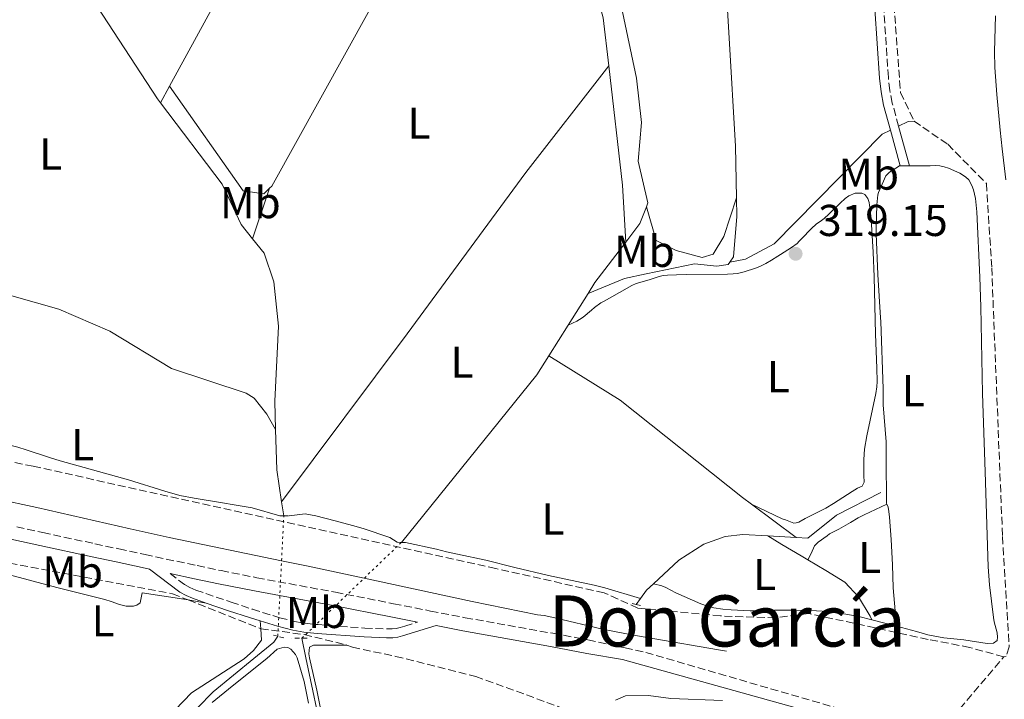
# Model space of a CAD drawing. Units: metres. Extents: x 615637 to 619153, y 4646102 to 4648472.
# Drawn here: x 618260 to 618481, y 4646698 to 4646851 of the extents above; entities that cross this region are included whole.
import ezdxf
from ezdxf.enums import TextEntityAlignment as Align

# ---------------------------------------------------------------- set-up
doc = ezdxf.new("R2010")
doc.units = ezdxf.units.M
doc.header["$MEASUREMENT"] = 0
for name, pattern in [('DGN Style 2', [1.7399219301090239, 1.043953158065414, -0.6959687720436097]), ('DGN Style 3', [2.435890702152634, 1.739921930109024, -0.6959687720436097]), ('DGN Style 5', [1.217945351076317, 0.5219765790327072, -0.6959687720436097])]:
    doc.linetypes.add(name, pattern=pattern)
for name, color, linetype, lineweight in [('Acequia sin especificar', 4, 'Continuous', 0), ('Acequia sin especificar no vista', 4, 'DGN Style 5', 0), ('Camino', 7, 'DGN Style 3', 0), ('Cota de punto acotado terreno', 7, 'Continuous', 0), ('Curva de nivel intermedia', 30, 'Continuous', 0), ('Etiqueta de uso rústico', 92, 'Continuous', 0), ('Línea de cambio de uso (parcela vista)', 92, 'Continuous', 0), ('Margen derecho', 7, 'Continuous', 0), ('Pontón-alcantarilla (pasos de agua)', 1, 'DGN Style 2', 0), ('Punto acotado terreno (símbolo)', 7, 'Continuous', 0), ('Texto de Área (paraje) menor', 7, 'Continuous', 0)]:
    doc.layers.add(name, color=color, linetype=linetype, lineweight=lineweight)
doc.styles.add('Style-Arial', font='arial.ttf')

# ---------------------------------------------------------------- blocks, each defined once
blk = doc.blocks.new('5PATER')
at = {"layer": 'Punto acotado terreno (símbolo)', "linetype": 'Continuous', "lineweight": 0}
h = blk.add_hatch(color=51, dxfattribs=at)
edge = h.paths.add_edge_path()
edge.add_ellipse((0, 0), major_axis=(-0.1095731443231308, -0.1110710700762829), ratio=0.9994222409660317, start_angle=0, end_angle=360)

msp = doc.modelspace()

# ---------------------------------------------------------------- linework, layer by layer
at = {"layer": 'Acequia sin especificar', "color": 4, "linetype": 'Continuous', "lineweight": 0, "extrusion": (-0.005454320077478413, 0.007272426762615356, 0.9999586802470765), "elevation": 30739.27362948882, "flags": 128}
msp.add_lwpolyline([(618284.0064550812, 4646731.461119106), (618283.3464103544, 4646732.341142377)], dxfattribs=at)
at = {"layer": 'Acequia sin especificar', "color": 4, "linetype": 'Continuous', "lineweight": 0, "extrusion": (-0.1763197464862128, 0.1342386614464667, 0.975136569292783), "elevation": 515054.9013967917, "flags": 128}
msp.add_lwpolyline([(-4071823.115772947, -2264982.672328779), (-4071828.381910051, -2264982.672328779), (-4071832.270073157, -2264983.800463374)], dxfattribs=at)
at = {"layer": 'Acequia sin especificar', "color": 4, "linetype": 'Continuous', "lineweight": 0, "extrusion": (-0.08739073798201474, 0.06672596678690415, 0.9939368713712717), "elevation": 256336.1817489028, "flags": 128}
msp.add_lwpolyline([(-4068574.143590077, -2314314.15758843), (-4068577.06936437, -2314314.43043416), (-4068588.455786109, -2314314.430434161)], dxfattribs=at)
at = {"layer": 'Acequia sin especificar', "color": 4, "linetype": 'Continuous', "lineweight": 0, "extrusion": (0.005708901266273554, 0.009060332141635964, 0.999942657769842), "elevation": 45949.69958493787, "flags": 128}
msp.add_lwpolyline([(618371.2063241085, 4646556.561401854), (618375.6867649194, 4646563.6716937)], dxfattribs=at)
at = {"layer": 'Acequia sin especificar', "color": 4, "linetype": 'Continuous', "lineweight": 0, "extrusion": (0.005241615161372217, 0.008328478594329242, 0.9999515797851434), "elevation": 42259.97658500222, "flags": 128}
msp.add_lwpolyline([(618368.6069990422, 4646584.473294682), (618372.9373588992, 4646591.353533307)], dxfattribs=at)
at = {"layer": 'Acequia sin especificar', "color": 4, "linetype": 'Continuous', "lineweight": 0, "extrusion": (-0.05016358182448869, 0.04533663546489953, 0.997711483618015), "elevation": 179966.4549064134, "flags": 128}
msp.add_lwpolyline([(-3862017.178205597, -2650833.350095659), (-3862065.48541281, -2650836.012224738), (-3862070.521627976, -2650836.899601097)], dxfattribs=at)
at = {"layer": 'Acequia sin especificar', "color": 4, "linetype": 'Continuous', "lineweight": 0, "extrusion": (-0.2041353285072366, -0.01454949609360752, 0.9788345518108077), "elevation": -193517.1631067758, "flags": 128}
msp.add_lwpolyline([(-4591026.217061042, 927126.1480401168), (-4591033.496283832, 927125.5616822327), (-4591042.52191916, 927125.9525874887)], dxfattribs=at)
at = {"layer": 'Acequia sin especificar', "color": 4, "linetype": 'Continuous', "lineweight": 0, "extrusion": (-0.002380894554677179, 0.01540293007222201, 0.999878533166059), "elevation": 70419.27876620795, "flags": 128}
msp.add_lwpolyline([(618318.1944423282, 4646205.806223539), (618317.7043246583, 4646208.976599648)], dxfattribs=at)
at = {"layer": 'Acequia sin especificar', "color": 4, "linetype": 'Continuous', "lineweight": 0, "extrusion": (0.02187248297991665, -0.001199901109163012, 0.9997600485744675), "elevation": 8269.706499111002, "flags": 128}
msp.add_lwpolyline([(4673633.726073297, -362873.2061469256), (4673633.726073297, -362879.5972735869)], dxfattribs=at)
at = {"layer": 'Acequia sin especificar', "color": 4, "linetype": 'Continuous', "lineweight": 0, "extrusion": (-0.01268584503567194, -0.00685721350803795, 0.9998960185732496), "elevation": -39389.95804424137, "flags": 128}
msp.add_lwpolyline([(618356.6076410243, 4646563.169831349), (618355.0373867813, 4646561.699796788), (618353.667116444, 4646559.859753527)], dxfattribs=at)
at = {"layer": 'Acequia sin especificar', "color": 4, "linetype": 'Continuous', "lineweight": 0, "extrusion": (-0.007173550216081979, -0.009517383457695839, 0.9999289772725944), "elevation": -48342.21461510978, "flags": 128}
msp.add_lwpolyline([(618385.7622303057, 4646471.073412677), (618384.7521128183, 4646469.733351984)], dxfattribs=at)
at = {"layer": 'Acequia sin especificar', "color": 4, "linetype": 'Continuous', "lineweight": 0}
for points in [[(618420.9600000001, 4646810.789999999, 317.3399999999965), (618420.7400000002, 4646822.4, 317.3399999999965), (618417.9199999999, 4646871.01, 317.4799999999959), (618418.7699999996, 4646909.67, 317.0299999999988), (618419.0899999999, 4646911.09, 317.0299999999988), (618422.0499999998, 4646914.539999999, 317.0299999999988), (618434.9699999997, 4646921.91, 317.0299999999988), (618438.5199999996, 4646925.359999999, 317.0299999999988), (618439.7300000006, 4646928.25, 317.0299999999988), (618439.1699999999, 4646930, 317.179999999993)], [(618400.7199999997, 4646808.76, 317.6699999999983), (618401.0599999996, 4646809.630000001, 317.6100000000006), (618398.8700000001, 4646818.980000001, 317.3099999999977), (618399.5800000001, 4646827.710000001, 317), (618398.4699999997, 4646837.619999999, 316.8600000000006), (618393.6600000003, 4646860.41, 316.8500000000058), (618386.2999999998, 4646879, 316.7299999999959), (618381.0199999996, 4646888.77, 316.679999999993), (618378.8799999999, 4646891.980000001, 316.7400000000052)], [(618312.1500000004, 4646801.57, 318.2700000000041), (618309.5999999996, 4646804.779999999, 318.3500000000058), (618305.3099999996, 4646813.82, 318.1999999999971), (618291.4699999997, 4646832.130000001, 317.8999999999942)], [(618419.4699999997, 4646796.289999999, 317.5500000000029), (618420.3099999996, 4646797.51, 317.3399999999965), (618421.04, 4646806.58, 317.3399999999965), (618420.9600000001, 4646810.789999999, 317.3399999999965)], [(618312.1500000004, 4646801.57, 318.2700000000041), (618314.75, 4646798.300000001, 318.1900000000023), (618316.9800000006, 4646791.859999999, 318.0399999999936), (618318, 4646781.939999999, 318.0399999999936), (618317.1600000003, 4646765.07, 318.0399999999936), (618317.3499999996, 4646758.699999999, 317.9799999999959)], [(618240.7800000003, 4646794.77, 319.4100000000035), (618252.9800000006, 4646790.16, 318.4100000000035), (618268.6200000001, 4646785.710000001, 318.75), (618280.1299999999, 4646780.76, 318.6499999999942), (618293.9800000006, 4646772.4, 318.6499999999942), (618310.7699999996, 4646766.850000001, 318.5500000000029), (618312.5099999999, 4646765.720000001, 318.5), (618315.3700000001, 4646762.180000001, 318.5), (618317.3499999996, 4646758.699999999, 317.9799999999959)], [(618387.5800000001, 4646789.27, 317.9499999999971), (618395.7800000003, 4646792.640000001, 317.4900000000052), (618400.6500000004, 4646793.680000001, 317.4100000000035), (618411.5499999998, 4646795.9, 317.6399999999995), (618416.5700000003, 4646795.4, 317.679999999993), (618419.1200000001, 4646795.779999999, 317.6399999999995), (618419.4699999997, 4646796.289999999, 317.5500000000029)], [(618453.4100000003, 4646744.539999999, 318.9600000000065), (618443.4400000004, 4646739.460000001, 318.9600000000065), (618436.9600000001, 4646734.310000001, 318.6600000000035), (618434.3499999996, 4646734.449999999, 318.7100000000065)], [(618254.54, 4646743.15, 317.3500000000058), (618263.7199999997, 4646741.17, 317.3500000000058), (618284.6799999997, 4646736.350000001, 317.3500000000058), (618293.4600000001, 4646734.4, 317.3500000000058), (618318.6903999997, 4646729.1986, 317.3500000000058), (618324.6500000004, 4646727.970000001, 317.3500000000058), (618337.2527999999, 4646725.2711, 317.3500000000058), (618361.54, 4646720.07, 317.3500000000058), (618376.2400000002, 4646717.08, 317.3500000000058), (618377.6900000004, 4646716.869999999, 317.3500000000058), (618380.1299999999, 4646716.369999999, 317.3500000000058), (618390.8499999996, 4646713.859999999, 317.3500000000058), (618394.2699999996, 4646713.130000001, 317.3500000000058), (618398.2199999997, 4646712.4, 317.3699999999953), (618402.1500000004, 4646711.699999999, 317.4799999999959), (618416.9299999997, 4646709.17, 318.1900000000023), (618418.7300000006, 4646708.880000001, 318.2400000000052)], [(618427.9699999997, 4646734.800000001, 318.8500000000058), (618422.4100000003, 4646735.109999999, 318.9600000000065), (618418.4400000004, 4646734.689999999, 318.8899999999995), (618413.6500000004, 4646732.91, 318.8099999999977), (618408, 4646729.33, 318.7200000000012), (618402.3300000001, 4646724.029999999, 318.6100000000006)], [(618294.4400000004, 4646611.83, 320), (618296.2800000003, 4646613.970000001, 320.3300000000018), (618296.3499999996, 4646618.630000001, 320.0299999999988), (618296.2599999999, 4646620.75, 319.9799999999959), (618294.3099999996, 4646625.359999999, 319.9799999999959), (618277.4100000003, 4646649.630000001, 319.9799999999959), (618275.0800000001, 4646655.310000001, 319.9799999999959), (618274.6399999997, 4646658.789999999, 319.9799999999959), (618277.3499999996, 4646664.050000001, 319.1300000000047), (618287.6500000004, 4646681.600000001, 319.1300000000047), (618293.29, 4646688, 319.9799999999959), (618296.29, 4646692.59, 319.8699999999953), (618303.3200000003, 4646699.720000001, 319.6900000000023), (618312.4500000002, 4646707.220000001, 318.9900000000052), (618316.9400000004, 4646710.91, 318.6499999999942), (618317.8499999996, 4646712.24, 318.6499999999942)], [(618304.75, 4646613.199999999, 320), (618305.4400000004, 4646614.109999999, 320), (618304.2300000006, 4646626.230000001, 320), (618304.3200000003, 4646629.380000001, 320), (618305.2400000002, 4646631.710000001, 320), (618309.4400000004, 4646635.4, 320), (618318.5700000003, 4646642.33, 320), (618323.8099999996, 4646647.67, 319.2799999999988), (618326.9600000001, 4646649.939999999, 319.1600000000035), (618325.7999999998, 4646652, 319.6999999999971), (618328.9199999999, 4646664.140000001, 319.8500000000058), (618327.8700000001, 4646674.100000001, 319.8500000000058), (618328.0899999999, 4646688.65, 319.8500000000058), (618324.1799999997, 4646707.41, 318.8699999999953), (618323.2599999999, 4646711.810000001, 318.75)]]:
    msp.add_polyline3d(points, dxfattribs=at)
at = {"layer": 'Acequia sin especificar no vista', "color": 4, "linetype": 'DGN Style 5', "lineweight": 0, "extrusion": (-0.99441337264205, 0.05125862336098109, 0.09227457852410156), "elevation": -376650.0627118132, "flags": 128}
msp.add_lwpolyline([(-4672381.159068312, 35224.15612770254), (-4672398.138445496, 35223.79076893591), (-4672408.23219726, 35223.57364258805)], dxfattribs=at)
at = {"layer": 'Acequia sin especificar no vista', "color": 4, "linetype": 'DGN Style 5', "lineweight": 0, "extrusion": (0.6855447271143814, -0.7096787476192998, 0.1624330702263876), "elevation": -2873732.591782302, "flags": 128}
msp.add_lwpolyline([(3673120.296086496, 473394.8479416642), (3673139.712524162, 473394.6006576243), (3673151.33675624, 473394.4526925841)], dxfattribs=at)
at = {"layer": 'Camino', "color": 7, "linetype": 'DGN Style 3', "lineweight": 0}
for points in [[(618457.3999999971, 4646826.850000001, 317.9299999999931), (618455.9800000001, 4646832.030000003, 317.9299999999931), (618455.4400000013, 4646834.899999999, 317.9299999999931), (618455.1000000016, 4646837.830000003, 317.9299999999931), (618453.5399999992, 4646861.190000003, 317.9299999999931)], [(618259.159999999, 4646736.81, 319.6399999999995), (618265.0199999996, 4646735.54, 319.6000000000058), (618276.7499999999, 4646733.020000001, 319.3099999999978), (618282.1499999978, 4646731.860000002, 319.2499999999999), (618288.0100000007, 4646730.600000002, 319.3200000000069), (618299.7399999987, 4646728.100000001, 319.5800000000018), (618305.120000001, 4646726.989999998, 319.6300000000047), (618313.1599999988, 4646725.390000002, 319.5000000000001), (618330.839999999, 4646722.110000002, 318.9400000000024), (618343.8599999989, 4646719.559999999, 318.8200000000071), (618352.1999999983, 4646717.910000001, 318.8399999999966), (618359.979999999, 4646716.4, 318.9299999999931), (618379.6599999998, 4646712.9, 319.5000000000001), (618387.55, 4646711.410000001, 319.6199999999953), (618395.9099999996, 4646709.640000001, 319.6199999999953), (618400.57, 4646708.600000001, 319.6199999999953), (618453.6499999987, 4646693.180000002, 320.070000000007)], [(618293.6200000009, 4646726.34, 318.8200000000071), (618296.8999999978, 4646723.850000002, 319.6699999999982), (618298.1000000003, 4646723.190000003, 319.7200000000012), (618299.399999999, 4646722.620000001, 319.7500000000001), (618307.3899999997, 4646719.880000001, 319.8899999999995), (618312.1200000015, 4646718.330000004, 319.979999999996), (618318.2899999984, 4646716.4, 319.979999999996), (618321.620000001, 4646715.570000002, 319.979999999996), (618323.9799999993, 4646715.170000004, 319.979999999996), (618326.9200000007, 4646714.850000001, 319.979999999996), (618337.3900000004, 4646714.070000002, 319.979999999996), (618342.329999998, 4646713.870000003, 319.979999999996), (618343.5899999985, 4646713.890000002, 319.9700000000011), (618344.4699999992, 4646714.010000003, 319.9100000000035), (618345.3699999999, 4646714.230000002, 319.8300000000017), (618346.3700000013, 4646714.540000001, 319.6100000000006), (618349.2800000014, 4646715.430000001, 318.9600000000065)]]:
    msp.add_polyline3d(points, dxfattribs=at)
at = {"layer": 'Curva de nivel intermedia', "color": 30, "linetype": 'Continuous', "lineweight": 0, "elevation": 319.9999999999999, "flags": 128}
msp.add_lwpolyline([(618393.7400000015, 4646697.899999999), (618396.0400000014, 4646698.87), (618401.2100000014, 4646698.890000001), (618406.1800000002, 4646698.250000001), (618417.7800000008, 4646697.810000001)], dxfattribs=at)
at = {"layer": 'Línea de cambio de uso (parcela vista)', "color": 92, "linetype": 'Continuous', "lineweight": 0, "extrusion": (0.007247437265765908, -0.01110817593124702, 0.9999120376715942), "elevation": -46818.95270307614, "flags": 128}
msp.add_lwpolyline([(618272.2657832069, 4646599.621297413), (618257.433563498, 4646622.352699888)], dxfattribs=at)
at = {"layer": 'Línea de cambio de uso (parcela vista)', "color": 92, "linetype": 'Continuous', "lineweight": 0, "extrusion": (-0.8148635870499294, -0.0858839691784198, 0.5732549854456412), "elevation": -902811.8718398307, "flags": 128}
msp.add_lwpolyline([(-4556426.324286141, 632016.5513625441), (-4556399.329187244, 632016.9907207219), (-4556386.523178786, 632015.9167340649)], dxfattribs=at)
at = {"layer": 'Línea de cambio de uso (parcela vista)', "color": 92, "linetype": 'Continuous', "lineweight": 0, "extrusion": (-0.003367012584589419, -0.006159169362626873, 0.9999753636260335), "elevation": -30384.52908070376, "flags": 128}
msp.add_lwpolyline([(618289.03553546, 4646733.125139068), (618291.0856248514, 4646736.875210199)], dxfattribs=at)
at = {"layer": 'Línea de cambio de uso (parcela vista)', "color": 92, "linetype": 'Continuous', "lineweight": 0, "extrusion": (0.004920924222423078, -0.05770902043086423, 0.9983213177457985), "elevation": -264803.117211083, "flags": 128}
msp.add_lwpolyline([(1011032.955410619, 4569813.580785132), (1011031.660729191, 4569813.580785132), (1011029.409364541, 4569812.717502321)], dxfattribs=at)
at = {"layer": 'Línea de cambio de uso (parcela vista)', "color": 92, "linetype": 'Continuous', "lineweight": 0, "extrusion": (0.08144226598351792, -0.001174648096888958, 0.9966773688176723), "elevation": 45227.08003293071, "flags": 128}
msp.add_lwpolyline([(4655253.84443651, -549521.0849544479), (4655253.84443651, -549523.1721056164)], dxfattribs=at)
at = {"layer": 'Línea de cambio de uso (parcela vista)', "color": 92, "linetype": 'Continuous', "lineweight": 0, "extrusion": (0.03239368907680489, 0.09558655923943447, 0.9948938931367312), "elevation": 464517.8299635815, "flags": 128}
msp.add_lwpolyline([(905855.1580620683, -4575885.101851461), (905855.1580620684, -4575897.189866187)], dxfattribs=at)
at = {"layer": 'Línea de cambio de uso (parcela vista)', "color": 92, "linetype": 'Continuous', "lineweight": 0, "extrusion": (-0.007062756459977373, 0.005258299720491718, 0.999961233126183), "elevation": 20384.76890370949, "flags": 128}
msp.add_lwpolyline([(618421.1758487247, 4646691.501069488), (618411.1553217326, 4646698.961172624)], dxfattribs=at)
at = {"layer": 'Línea de cambio de uso (parcela vista)', "color": 92, "linetype": 'Continuous', "lineweight": 0, "extrusion": (0.505288561346153, 0.8591239936973181, 0.0811753239987717), "elevation": 4304631.821373709, "flags": 128}
msp.add_lwpolyline([(1822640.135464801, -350266.3184140119), (1822641.960229854, -350266.3886457881), (1822646.942207714, -350266.7198478502), (1822650.677423705, -350266.9705662199)], dxfattribs=at)
at = {"layer": 'Línea de cambio de uso (parcela vista)', "color": 92, "linetype": 'Continuous', "lineweight": 0, "extrusion": (0.008476757505863951, -0.002281018383396117, 0.9999614700263814), "elevation": -5037.364203079973, "flags": 128}
msp.add_lwpolyline([(618431.9824315296, 4646715.078228889), (618426.4822052976, 4646716.558232739)], dxfattribs=at)
at = {"layer": 'Línea de cambio de uso (parcela vista)', "color": 7, "linetype": 'DGN Style 3', "lineweight": 0, "extrusion": (0.002229757102536159, 0.002633633889646727, 0.9999940460601748), "elevation": 13936.88722284316, "flags": 128}
msp.add_lwpolyline([(618456.3185407956, 4646660.480051791), (618478.7887525082, 4646687.020143833)], dxfattribs=at)
at = {"layer": 'Línea de cambio de uso (parcela vista)', "color": 7, "linetype": 'DGN Style 3', "lineweight": 0}
for points in [[(618449.2000000002, 4647231.189999999, 314.8000000000029), (618449.4800000006, 4647206.029999999, 314.3699999999953), (618451.4400000004, 4647159.49, 314.3699999999953), (618450.0599999996, 4647154.16, 314.3699999999953), (618445.9400000004, 4647153.5, 314.070000000007), (618443.8899999997, 4647152.58, 314.070000000007), (618445.1699999999, 4647129.310000001, 314.9600000000065), (618448.7599999999, 4647073.66, 315.25), (618450.3099999996, 4647051.869999999, 315.8399999999965), (618451.0499999998, 4647007.66, 317.0200000000041), (618452.3499999996, 4646983.51, 317.320000000007), (618453.0499999998, 4646959.060000001, 317.9100000000035), (618453.5700000003, 4646928.109999999, 317.9100000000035), (618455.5, 4646866.24, 317.9100000000035), (618457.8099999996, 4646834.439999999, 317.9100000000035), (618460.8600000005, 4646828.01, 317.9100000000035)], [(618460.8600000005, 4646828.01, 317.9100000000035), (618468.4299999997, 4646822.789999999, 317.3000000000029), (618477.1600000003, 4646813.970000001, 317.3000000000029), (618478.3300000001, 4646795.050000001, 317.8000000000029), (618480.75, 4646734.640000001, 318.679999999993), (618482.2599999999, 4646709.869999999, 318.679999999993), (618481.6100000005, 4646707.77, 320.1000000000058), (618481.04, 4646707.609999999, 320.1000000000058)], [(618481.04, 4646707.609999999, 320.1000000000058), (618473.3700000001, 4646709.730000001, 320.1000000000058), (618464.0099999999, 4646711.529999999, 320.1000000000058), (618437.2300000006, 4646717.350000001, 320.1000000000058), (618429.7300000006, 4646716.380000001, 320.1000000000058), (618417.3899999997, 4646716.800000001, 320.1000000000058), (618398.7699999996, 4646718.58, 320.1000000000058), (618391.1900000004, 4646722, 320.1000000000058), (618366.8600000005, 4646727.439999999, 320.1000000000058), (618262.8399999999, 4646750.439999999, 320.1000000000058), (618183.8600000005, 4646766.800000001, 319.2200000000012), (618144.8899999997, 4646774.42, 320.3999999999942), (618131.6600000003, 4646776.619999999, 319.8099999999977), (618128.5199999996, 4646776.4, 320.3999999999942)], [(618192.79, 4646738.92, 318.9199999999983), (618232.0999999996, 4646733.279999999, 318.9199999999983), (618236.2199999997, 4646731.850000001, 318.9199999999983), (618257.5599999996, 4646728.689999999, 318.9199999999983), (618294.1600000003, 4646721.800000001, 318.070000000007), (618297.7043000003, 4646720.3937, 318.2841999999946), (618314.0193999996, 4646713.92, 319.2700000000041), (618323.79, 4646712.630000001, 319.1000000000058), (618333.3899999997, 4646710.25, 318.9499999999971)], [(618333.3899999997, 4646710.25, 318.9499999999971), (618334.6200000001, 4646709.76, 318.9199999999983), (618344.3600000005, 4646707.720000001, 318.9199999999983), (618362.3300000001, 4646703.210000001, 318.9199999999983), (618387.4500000002, 4646694.060000001, 318.9199999999983), (618388.1900000004, 4646693.949999999, 319.7700000000041), (618391.6699999999, 4646695.220000001, 319.7700000000041)]]:
    msp.add_polyline3d(points, dxfattribs=at)
at = {"layer": 'Línea de cambio de uso (parcela vista)', "color": 92, "linetype": 'Continuous', "lineweight": 0}
for points in [[(618357.0599999996, 4646896.33, 317.7799999999988), (618361.75, 4646898.59, 318.2299999999959), (618366.4199999999, 4646899.109999999, 317.929999999993), (618369.8899999997, 4646897.890000001, 317.929999999993), (618387.8399999999, 4646862.74, 318.2200000000012), (618391, 4646851.199999999, 318.3000000000029), (618392.2400000002, 4646840.430000001, 318.4400000000023)], [(618316.0099999999, 4646812.960000001, 317.0500000000029), (618316.4800000006, 4646813.41, 317.0099999999948), (618338.5599999996, 4646853.09, 317.2200000000012), (618357.8399999999, 4646892.58, 317.929999999993), (618357.8799999999, 4646895.49, 317.7799999999988), (618357.0599999996, 4646896.33, 317.7799999999988)], [(618293.5199999996, 4646835.880000001, 317.929999999993), (618303.4400000004, 4646854.08, 318.0500000000029), (618310.1900000004, 4646861.480000001, 317.6000000000058), (618312.1100000005, 4646865.25, 317.6100000000006)], [(618392.2400000002, 4646840.430000001, 318.4400000000023), (618373.6100000005, 4646816.439999999, 319.0500000000029), (618346.9500000002, 4646780.180000001, 318.0200000000041), (618318.7000000002, 4646742.449999999, 318.0299999999988)], [(618293.5199999996, 4646835.880000001, 317.929999999993), (618310.0599999996, 4646812.34, 317.320000000007), (618314.7000000002, 4646811.689999999, 317.1600000000035), (618316.0099999999, 4646812.960000001, 317.0500000000029)], [(618455.5700000003, 4646825.970000001, 317.7799999999988), (618453.7100000001, 4646825.07, 317.75), (618429.4600000001, 4646800.390000001, 316.8399999999965), (618423.0099999999, 4646797, 317.4499999999971), (618419.4699999997, 4646796.289999999, 317.5500000000029)], [(618457.7699999996, 4646817.960000001, 317.9100000000035), (618457.5999999996, 4646817.960000001, 317.929999999993), (618455.3399999999, 4646816.49, 317.929999999993), (618454.54, 4646815.67, 317.929999999993), (618452.8700000001, 4646811.930000001, 318.3000000000029), (618452.7599999999, 4646811.430000001, 318.3000000000029), (618452.4900000002, 4646809.220000001, 318.3000000000029), (618452.3799999999, 4646803.960000001, 318.1100000000006), (618452.3700000001, 4646802.65, 318.4799999999959), (618452.7199999997, 4646793.5, 318.8500000000058), (618453.3600000005, 4646783.82, 318.7299999999959), (618453.3700000001, 4646782.930000001, 318.5500000000029), (618453.9000000004, 4646767.800000001, 319.1000000000058), (618453.9100000003, 4646766.980000001, 319.2899999999936), (618453.9600000001, 4646764.24, 318.9199999999983), (618454.5999999996, 4646755.949999999, 318.9199999999983), (618454.6200000001, 4646752.390000001, 318.9199999999983), (618454.6799999997, 4646742.039999999, 319.2899999999936), (618454.75, 4646741.9, 319.3099999999977)], [(618459.8499999996, 4646817.930000001, 317.7400000000052), (618461.1399999997, 4646817.91, 317.6300000000047), (618464.5300000003, 4646817.970000001, 317.679999999993), (618465.6600000003, 4646817.99, 317.5800000000018), (618466.6500000004, 4646817.930000001, 317.5500000000029), (618467.6200000001, 4646817.710000001, 317.5299999999988), (618468.5800000001, 4646817.4, 317.5), (618471.1799999997, 4646816.300000001, 317.4600000000065), (618472.4699999997, 4646815.480000001, 317.4400000000023), (618473.1699999999, 4646814.77, 317.429999999993), (618473.8799999999, 4646813.5, 317.4400000000023), (618474.2400000002, 4646812.529999999, 317.4600000000065), (618474.6900000004, 4646810.58, 317.4900000000052), (618474.9699999997, 4646807.609999999, 317.5599999999977), (618475.6799999997, 4646792.939999999, 317.9499999999971), (618475.8499999996, 4646786.25, 318.0899999999965), (618476.2699999996, 4646766.75, 318.3500000000058), (618476.8600000005, 4646749.220000001, 319.0099999999948), (618477.5199999996, 4646727.800000001, 318.9799999999959), (618477.8399999999, 4646723.810000001, 318.9700000000012), (618478.7000000002, 4646716.470000001, 318.9799999999959), (618478.8899999997, 4646715.470000001, 319), (618479.5499999998, 4646713, 319.1300000000047), (618479.6399999997, 4646712.02, 319.1900000000023), (618479.5499999998, 4646711.27, 319.2200000000012), (618478.7400000002, 4646710.720000001, 319.2599999999948), (618477.2800000003, 4646710.59, 319.2700000000041), (618472.0599999996, 4646711.430000001, 319.2200000000012), (618467.5599999996, 4646711.850000001, 319.2599999999948), (618463.9800000006, 4646712.529999999, 319.3000000000029), (618461.3899999997, 4646713.279999999, 319.3399999999965), (618456.9100000003, 4646714.480000001, 319.3800000000047)], [(618424.3300000001, 4646741.91, 318.6000000000058), (618431.2300000006, 4646738.619999999, 317.679999999993), (618431.9600000001, 4646738.4, 317.8600000000006), (618433.8300000001, 4646737.680000001, 317.8500000000058), (618434.3700000001, 4646737.710000001, 318.0500000000029), (618434.9500000002, 4646737.880000001, 318.0500000000029), (618436.4199999999, 4646738.699999999, 318.0399999999936), (618439.5599999996, 4646740.25, 317.8800000000047), (618441.0099999999, 4646741.039999999, 317.8600000000006), (618442.7300000006, 4646742.060000001, 317.929999999993), (618446.9600000001, 4646744.730000001, 318.1999999999971), (618448.1900000004, 4646745.480000001, 318.2299999999959), (618449.1799999997, 4646746, 318.2299999999959), (618449.6399999997, 4646746.890000001, 318.2299999999959), (618449.5700000003, 4646748.390000001, 318.2299999999959), (618449.5800000001, 4646751.939999999, 318.2299999999959), (618449.7400000002, 4646754.310000001, 318.2299999999959), (618450.25, 4646757.279999999, 318.2299999999959), (618452.29, 4646766.800000001, 318.2299999999959), (618452.5099999999, 4646768.279999999, 318.2299999999959), (618452.5499999998, 4646769.51, 318.2299999999959), (618452.5, 4646772.5, 318.2299999999959), (618452.2000000002, 4646780.119999999, 318.2299999999959), (618451.9100000003, 4646793.029999999, 318.4100000000035), (618451.6500000004, 4646798.52, 318.2400000000052), (618451.3200000003, 4646804.75, 318.2299999999959), (618451.2199999997, 4646806.08, 318.2299999999959), (618450.7800000003, 4646809.699999999, 318.2299999999959), (618450.4699999997, 4646810.640000001, 318.2299999999959), (618449.8200000003, 4646811.480000001, 318.2299999999959), (618449.1699999999, 4646811.82, 318.2299999999959), (618448.1100000005, 4646811.82, 318.2299999999959), (618447.6100000005, 4646811.77, 318.2299999999959), (618446.2300000006, 4646811.189999999, 318.2299999999959), (618445.3899999997, 4646810.58, 318.2299999999959), (618444.2400000002, 4646809.58, 318.2100000000065), (618441.75, 4646807.119999999, 318.0899999999965), (618440.6500000004, 4646806.119999999, 318.0500000000029), (618439.7699999996, 4646805.460000001, 318.0800000000018), (618438.9400000004, 4646804.91, 318.2200000000012), (618437.7400000002, 4646803.779999999, 318.1900000000023), (618435.6500000004, 4646801.65, 317.8600000000006), (618435.04, 4646801.01, 317.8600000000006), (618434.5899999999, 4646800.5, 318.0500000000029), (618433.3600000005, 4646799.59, 318.0399999999936), (618430.8300000001, 4646798.01, 317.820000000007), (618430.2699999996, 4646797.65, 317.8600000000006), (618428.8499999996, 4646796.74, 318.2299999999959), (618427.5599999996, 4646796, 318.2299999999959), (618426.2000000002, 4646795.350000001, 318.2299999999959), (618425.25, 4646794.970000001, 318.2299999999959), (618422.6799999997, 4646794.119999999, 318.2299999999959), (618421.2100000001, 4646793.789999999, 318.2299999999959), (618420.2100000001, 4646793.680000001, 318.2299999999959), (618418.9400000004, 4646793.630000001, 318.2299999999959), (618409.7000000002, 4646793.550000001, 318.2299999999959), (618407.4699999997, 4646793.480000001, 318.4100000000035), (618405.4699999997, 4646793.380000001, 318.3099999999977), (618404.4800000006, 4646793.27, 318.25), (618403.5499999998, 4646793.060000001, 318.2299999999959), (618401.5899999999, 4646792.4, 318.1900000000023), (618399.2000000002, 4646791.74, 317.8699999999953), (618398.3700000001, 4646791.470000001, 317.8600000000006), (618397.4500000002, 4646791.07, 317.8600000000006), (618394.6799999997, 4646789.49, 317.8800000000047), (618391.1799999997, 4646787.560000001, 318.0299999999988), (618390.5, 4646787.140000001, 318.1199999999953), (618389.04, 4646786.09, 318.6000000000058), (618388.4000000004, 4646785.5, 318.6000000000058), (618386.4699999997, 4646783.949999999, 318.0299999999988), (618385.6799999997, 4646783.390000001, 317.8699999999953), (618385.04, 4646783.01, 318.0500000000029), (618383.0999999996, 4646782.16, 318.0399999999936)], [(618400.7199999997, 4646808.76, 317.6699999999983), (618402.9299999997, 4646801.16, 317.6699999999983), (618407.3899999997, 4646798.949999999, 317.6699999999983), (618413.2599999999, 4646797.33, 317.6699999999983), (618415.7000000002, 4646798.060000001, 317.6699999999983), (618418.0899999999, 4646802.100000001, 317.6699999999983), (618420.9600000001, 4646810.789999999, 317.3399999999965)], [(618424.3300000001, 4646741.91, 318.6000000000058), (618422.2999999998, 4646743.42, 318.5800000000018), (618394.8399999999, 4646765.279999999, 320.0599999999977), (618378.7699999996, 4646775.279999999, 318.1199999999953)], [(618318.2800000003, 4646739.279999999, 318.1399999999995), (618312.0999999996, 4646741.130000001, 317.9199999999983), (618308.4900000002, 4646741.689999999, 317.8800000000047), (618304.9900000002, 4646742.27, 317.8999999999942), (618299.0700000003, 4646743.230000001, 318.0599999999977), (618295.7999999998, 4646743.9, 318.1100000000006), (618292.4299999997, 4646744.82, 318.1600000000035), (618284.29, 4646747.359999999, 318.25), (618268.9100000003, 4646751.65, 318.2599999999948), (618266.5199999996, 4646752.4, 318.320000000007), (618261.3099999996, 4646754.15, 318.5500000000029), (618259.3899999997, 4646754.710000001, 318.6100000000006), (618257.6200000001, 4646755.140000001, 318.6300000000047), (618252.6900000004, 4646756.01, 318.570000000007), (618246.9900000002, 4646756.859999999, 318.4100000000035), (618240.5599999996, 4646757.800000001, 318.1199999999953), (618237.4500000002, 4646758.289999999, 318.070000000007), (618235.5300000003, 4646758.850000001, 318.070000000007), (618233.4600000001, 4646759.630000001, 318.070000000007)], [(618454.75, 4646741.9, 319.3099999999977), (618449.6500000004, 4646739.49, 318.75), (618448.3200000003, 4646738.82, 318.6699999999983), (618446.5700000003, 4646737.83, 318.7100000000065), (618443.9699999997, 4646736.33, 318.9100000000035), (618441.8799999999, 4646735.27, 319.1199999999953), (618441.3099999996, 4646734.83, 319.3099999999977), (618439.2999999998, 4646733.4, 319.1699999999983), (618438.4900000002, 4646732.58, 319.1199999999953), (618437.7199999997, 4646730.859999999, 319.0800000000018), (618437.0300000003, 4646729.41, 319.5)], [(618454.75, 4646741.9, 319.3099999999977), (618455.0300000003, 4646741.25, 319.3399999999965), (618455.2300000006, 4646740.27, 319.2200000000012), (618455.3600000005, 4646738.980000001, 319.1499999999942), (618455.7599999999, 4646734, 319.3300000000018), (618456, 4646728.27, 319.1499999999942), (618456.2100000001, 4646723.130000001, 319.1199999999953), (618456.9100000003, 4646714.480000001, 319.3800000000047)], [(618344.6500000004, 4646733.390000001, 318.320000000007), (618343.0700000003, 4646734.439999999, 318.2299999999959), (618337.0199999996, 4646736.460000001, 317.6199999999953), (618334.6200000001, 4646737.109999999, 317.4600000000065), (618330.75, 4646738.17, 317.4499999999971), (618326.4000000004, 4646739.310000001, 317.5800000000018), (618324, 4646739.779999999, 317.7200000000012), (618320.4000000004, 4646739.279999999, 318.1399999999995)], [(618399.3899999997, 4646720.720000001, 318.5500000000029), (618391.3899999997, 4646723.100000001, 318.3600000000006), (618388.9699999997, 4646723.74, 318.3099999999977), (618378.6900000004, 4646725.869999999, 318.179999999993), (618371.1600000003, 4646727.680000001, 318.179999999993), (618364.5800000001, 4646729.310000001, 318.3600000000006), (618358.2199999997, 4646730.65, 318.2200000000012), (618355.79, 4646731.220000001, 318.179999999993), (618353.54, 4646731.83, 318.1900000000023), (618346.5899999999, 4646733.27, 318.320000000007)], [(618236.6600000003, 4646730.430000001, 318.6199999999953), (618247.0999999996, 4646728.02, 318.6199999999953), (618254.9699999997, 4646726.600000001, 318.6199999999953), (618257.5599999996, 4646726.029999999, 318.6199999999953), (618268.1900000004, 4646723.230000001, 318.6199999999953), (618278.9900000002, 4646720.5, 318.6300000000047), (618280.4100000003, 4646720.029999999, 318.7200000000012), (618282.2999999998, 4646719.380000001, 318.929999999993), (618283.75, 4646719.02, 319.1699999999983), (618285.4100000003, 4646719.029999999, 319.1699999999983), (618286.1900000004, 4646719.210000001, 319.1699999999983), (618286.9100000003, 4646719.730000001, 318.9900000000052), (618287.1799999997, 4646721.210000001, 319.0399999999936), (618287.3700000001, 4646722.02, 318.8000000000029), (618296.7300000006, 4646720.560000001, 318.820000000007), (618297.7043000003, 4646720.3937, 318.780899999998), (618301.7100000001, 4646719.710000001, 318.6199999999953)], [(618451.4100000003, 4646715.960000001, 319.429999999993), (618450.9900000002, 4646716.720000001, 319.429999999993), (618448.4199999999, 4646721.119999999, 319.429999999993), (618445.2800000003, 4646724.369999999, 319.429999999993), (618441.0199999996, 4646727.029999999, 319.5099999999948), (618437.0300000003, 4646729.41, 319.5)], [(618451.4100000003, 4646715.960000001, 319.429999999993), (618448.4900000002, 4646716.66, 319.3999999999942), (618445.5300000003, 4646717.230000001, 319.320000000007), (618441.5499999998, 4646717.779999999, 319.1900000000023), (618437.5700000003, 4646718.060000001, 319.070000000007), (618434.0300000003, 4646718.100000001, 319.0599999999977), (618432.9900000002, 4646718.08, 319.2700000000041), (618429.4900000002, 4646718.09, 319.2299999999959), (618427.2800000003, 4646718.029999999, 319.4199999999983), (618426.5, 4646717.930000001, 319.429999999993), (618424, 4646717.980000001, 319.3000000000029), (618419.79, 4646718.17, 319.0800000000018), (618417.8799999999, 4646718.310000001, 319.0599999999977), (618415.9000000004, 4646718.609999999, 319.0599999999977), (618414.4500000002, 4646718.99, 319.0599999999977), (618412.9299999997, 4646719.550000001, 319.0599999999977), (618407.3399999999, 4646721.970000001, 319.0599999999977), (618405.0499999998, 4646723.180000001, 319.6100000000006), (618404.1600000003, 4646723.57, 319.6399999999995), (618402.3300000001, 4646724.029999999, 318.6100000000006)], [(618259.8300000001, 4646675.300000001, 320.2200000000012), (618266.0199999996, 4646667.92, 319.5500000000029), (618271.04, 4646662.34, 319.5899999999965), (618272.6100000005, 4646661.640000001, 319.5899999999965), (618273.5899999999, 4646661.680000001, 319.5899999999965), (618274.4100000003, 4646662.41, 319.5899999999965), (618275.2599999999, 4646663.82, 319.5899999999965), (618279, 4646671.49, 319.5099999999948), (618286.4000000004, 4646684.52, 318.7400000000052), (618289.8600000005, 4646689.800000001, 319.1100000000006), (618292.9000000004, 4646693.76, 319.5099999999948), (618298.4699999997, 4646699.529999999, 319.5899999999965), (618310.2999999998, 4646707.189999999, 319.5899999999965), (618312.4000000004, 4646709.029999999, 319.5200000000041), (618314.1799999997, 4646711.33, 319.2200000000012), (618314.0193999996, 4646713.92, 319.2737000000052), (618313.9100000003, 4646715.67, 319.3099999999977)], [(618303.0899999999, 4646697.359999999, 319.9400000000023), (618307.6200000001, 4646701.039999999, 319.8500000000058), (618315.4199999999, 4646707.27, 319.1000000000058), (618317.7100000001, 4646709.350000001, 319.1000000000058), (618319.2800000003, 4646709.76, 319.1000000000058), (618320.1200000001, 4646709.710000001, 319.1000000000058), (618320.7599999999, 4646709.300000001, 319.1000000000058), (618321.8300000001, 4646708.140000001, 319.1000000000058), (618322.2100000001, 4646707.380000001, 319.1000000000058), (618323.8099999996, 4646702.09, 319.1000000000058), (618324.7300000006, 4646697.17, 319.1000000000058)], [(618329.2300000006, 4646686.980000001, 319.9400000000023), (618326.6100000005, 4646700.140000001, 319.9400000000023), (618324.9900000002, 4646707.42, 319.1000000000058), (618324.79, 4646708.300000001, 319.1000000000058), (618324.9600000001, 4646709.77, 319.1000000000058), (618325.9100000003, 4646710.27, 319.1000000000058), (618333.3899999997, 4646710.25, 318.9499999999971)]]:
    msp.add_polyline3d(points, dxfattribs=at)
at = {"layer": 'Margen derecho', "color": 7, "linetype": 'Continuous', "lineweight": 0, "elevation": 317.9299999999931, "flags": 128}
for points in [[(618457.7699999983, 4646817.960000004), (618455.5699999988, 4646825.969999999)], [(618459.8500000014, 4646817.930000001), (618457.3999999971, 4646826.850000001)]]:
    msp.add_lwpolyline(points, dxfattribs=at)
at = {"layer": 'Margen derecho', "color": 7, "linetype": 'Continuous', "lineweight": 0}
for points in [[(618455.5699999988, 4646825.969999999, 317.9299999999931), (618454.0199999998, 4646831.580000004, 317.9299999999931), (618453.4699999979, 4646834.600000001, 317.9299999999931), (618453.1099999979, 4646837.640000001, 317.9299999999931), (618451.5399999988, 4646861.07, 317.9299999999931), (618451.2699999983, 4646866.080000004, 317.9299999999931), (618450.9200000018, 4646874.940000001, 317.9299999999931), (618450.3000000005, 4646885.930000001, 317.9299999999931), (618450.1799999997, 4646889.45, 317.9299999999931), (618450.1399999995, 4646892.480000001, 317.9299999999931), (618450.4099999999, 4646910.170000004, 317.9199999999982), (618450.5300000008, 4646917.66, 317.6000000000058), (618450.5399999997, 4646919.690000002, 317.5599999999978), (618450.0700000003, 4646938.930000001, 317.5500000000029), (618450.2100000011, 4646946.940000001, 317.1999999999971), (618450.2399999979, 4646949.500000001, 317.1900000000024)], [(618479.1499999977, 4646851.66, 316.2899999999936), (618478.9699999989, 4646843.649999999, 316.2799999999989), (618479.019999998, 4646840.080000003, 316.2700000000041), (618479.4699999974, 4646833.980000002, 316.229999999996), (618480.2199999985, 4646825.989999999, 316.1600000000035), (618480.6499999977, 4646821.74, 316.1799999999931), (618481.4699999979, 4646814.800000002, 316.2700000000041)], [(618231.1599999989, 4646739.850000001, 319.5000000000001), (618234.3299999983, 4646739.109999999, 318.6600000000036), (618258.5300000008, 4646733.870000003, 319.050000000003), (618264.3899999993, 4646732.609999999, 319.0099999999949), (618276.1199999995, 4646730.090000001, 318.7200000000012), (618281.5199999998, 4646728.930000001, 318.6699999999983), (618287.3799999983, 4646727.670000002, 318.729999999996), (618289.0299999999, 4646727.320000002, 318.8500000000058), (618295.8000000003, 4646722.170000002, 319.3699999999953), (618297.2199999974, 4646721.390000002, 319.4299999999931), (618298.6799999992, 4646720.760000004, 319.4600000000063), (618301.7100000001, 4646719.710000001, 318.6199999999953)], [(618293.6200000009, 4646726.34, 318.8200000000071), (618299.1199999995, 4646725.170000004, 318.6999999999971), (618304.5199999998, 4646724.050000002, 318.7500000000001), (618312.5899999987, 4646722.440000002, 318.6100000000007), (618330.2800000003, 4646719.160000001, 318.050000000003), (618343.28, 4646716.620000001, 317.9400000000023), (618349.2800000014, 4646715.430000001, 318.9600000000065)], [(618313.9099999998, 4646715.670000002, 319.1000000000059), (618311.5100000014, 4646716.420000004, 318.800000000003), (618306.7500000005, 4646717.980000001, 318.7100000000063), (618301.7100000001, 4646719.710000001, 318.6199999999953)], [(618313.9099999998, 4646715.670000002, 319.1000000000059), (618317.7499999999, 4646714.480000001, 319.1000000000059), (618321.2099999998, 4646713.61, 319.1000000000059), (618323.6999999998, 4646713.190000002, 319.1000000000059), (618326.7300000007, 4646712.859999999, 319.1000000000059), (618337.2699999996, 4646712.07, 319.1000000000059), (618342.3099999977, 4646711.870000003, 319.1000000000059), (618343.1399999993, 4646711.880000001, 319.0899999999965), (618343.7399999984, 4646711.890000002, 319.0899999999965), (618344.8500000013, 4646712.050000001, 319.0299999999989), (618345.8999999973, 4646712.300000001, 318.9400000000024), (618353.4400000012, 4646714.620000001, 319.6000000000058), (618359.4299999992, 4646713.45, 318.9299999999931), (618379.120000001, 4646709.949999999, 319.5000000000001), (618387.3199999998, 4646708.390000002, 319.6199999999953), (618395.3199999996, 4646707.039999999, 320.070000000007), (618453.149999998, 4646690.899999999, 320.070000000007), (618457.3599999992, 4646690.230000001, 320.070000000007), (618460.399999999, 4646689.75, 320.070000000007), (618538.829999997, 4646690.460000001, 320.070000000007)]]:
    msp.add_polyline3d(points, dxfattribs=at)
at = {"layer": 'Pontón-alcantarilla (pasos de agua)', "color": 1, "linetype": 'DGN Style 2', "lineweight": 0, "flags": 128}
for points, elevation in [([(618318.2800000003, 4646739.279999999), (618319.1900000004, 4646739.279999999)], 318.1399999999995), ([(618319.1900000004, 4646739.279999999), (618320.4000000004, 4646739.279999999)], 318.1399999999995), ([(618344.6500000004, 4646733.390000001), (618345.6299999999, 4646733.33)], 318.320000000007), ([(618345.6299999999, 4646733.33), (618346.5899999999, 4646733.27)], 318.320000000007), ([(618319.2300000006, 4646711.869999999), (618316.9100000003, 4646712.49)], 318.9600000000065), ([(618324.4699999997, 4646711.789999999), (618320.9699999997, 4646711.84)], 318.9600000000065)]:
    msp.add_lwpolyline(points, dxfattribs=dict(at, elevation=elevation))
at = {"layer": 'Pontón-alcantarilla (pasos de agua)', "color": 1, "linetype": 'DGN Style 2', "lineweight": 0, "extrusion": (-0.06152125333081956, 0.01622538538728348, 0.997973883554895), "elevation": 37668.24356787717, "flags": 128}
msp.add_lwpolyline([(-4650785.430459137, -585828.2534967636), (-4650785.430459136, -585827.3104697231)], dxfattribs=at)
at = {"layer": 'Pontón-alcantarilla (pasos de agua)', "color": 1, "linetype": 'DGN Style 2', "lineweight": 0, "extrusion": (-0.06399298413200827, 0.01693931941687302, 0.9978065731591338), "elevation": 39457.12701079185, "flags": 128}
msp.add_lwpolyline([(-4650251.461046848, -589934.0120694538), (-4650251.461046848, -589932.9546196905)], dxfattribs=at)

# ---------------------------------------------------------------- block references
at = {"layer": 'Punto acotado terreno (símbolo)', "color": 7, "linetype": 'Continuous', "lineweight": 0, "xscale": 10, "yscale": 10, "zscale": 10}
msp.add_blockref('5PATER', (618434.2499999997, 4646798.180000001, 319.1600000000035), dxfattribs=at)

# ---------------------------------------------------------------- texts
at = {"layer": 'Cota de punto acotado terreno', "color": 7, "linetype": 'Continuous', "lineweight": 0, "style": 'Style-Arial'}
msp.add_text('319.15', height=7.000000000000002, dxfattribs=at).set_placement((618439.3000000016, 4646802.179999999, 319.1600000000035))
at = {"layer": 'Etiqueta de uso rústico', "color": 92, "linetype": 'Continuous', "lineweight": 0, "style": 'Style-Arial'}
for s, p in [('L', (618349.571420379, 4646827.54001, 317.6100000000006)), ('L', (618266.7814203801, 4646820.610009997, 318.6399999999995)), ('Mb', (618450.6702462453, 4646816.090009998, 318.070000000007)), ('Mb', (618311.6802462428, 4646809.680009999, 317.5599999999977)), ('Mb', (618400.2502462441, 4646798.720009998, 317.9400000000023)), ('L', (618359.2614203808, 4646773.820009999, 318.070000000007)), ('L', (618430.3714203808, 4646770.580010002, 318.9400000000023)), ('L', (618460.7114203789, 4646767.420010001, 318.9400000000023)), ('L', (618273.9614203797, 4646755.29001, 318.2899999999936)), ('L', (618379.6914203804, 4646738.570009999, 318.7299999999959)), ('L', (618450.8814203786, 4646729.930009998, 319.1000000000058)), ('Mb', (618271.7302462435, 4646726.710010001, 318.7100000000065)), ('L', (618427.3014203798, 4646726.130009999, 319.0899999999965)), ('Mb', (618326.4602462442, 4646717.590009998, 319.0200000000041)), ('L', (618278.5814203798, 4646715.700009999, 318.6999999999971))]:
    msp.add_text(s, height=7.000000000000002, dxfattribs=at).set_placement(p, align=Align.MIDDLE_CENTER)
at = {"layer": 'Texto de Área (paraje) menor', "color": 7, "linetype": 'Continuous', "lineweight": 0, "style": 'Style-Arial'}
msp.add_text('Don García', height=11.5, dxfattribs=at).set_placement((618418.8825747703, 4646715.680009998, 319.1100000000006), align=Align.MIDDLE_CENTER)

doc.saveas('drawing.dxf')
